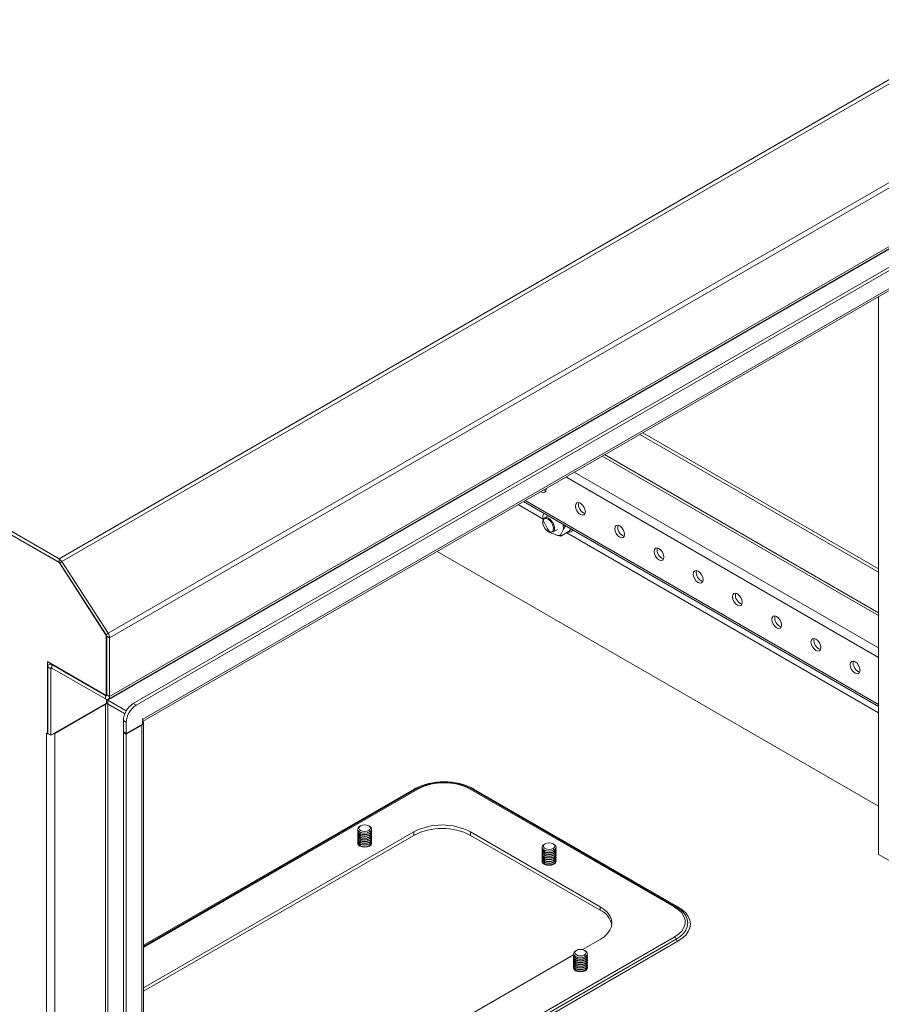
# Model space of a CAD drawing. Units: millimetres. Extents: x 63 to 4384, y 73 to 3148.
# Drawn here: x 3183 to 3493, y 2387 to 2742 of the extents above; entities that cross this region are included whole.
import ezdxf

# ---------------------------------------------------------------- set-up
doc = ezdxf.new("R2010")
doc.units = ezdxf.units.MM
doc.header["$LTSCALE"] = 2

msp = doc.modelspace()

# ---------------------------------------------------------------- linework, layer by layer
at = {"color": 7, "linetype": 'Continuous', "lineweight": 18}
for p, q in [((3621.22, 2792.76), (3196.96, 2547.84)), ((3622.18, 2791.81), (3197.91, 2546.89)), ((3638.91, 2765.93), (3214.65, 2521.01)), ((3639.44, 2764.31), (3215.18, 2519.39)), ((3214.74, 2497.25), (3639.01, 2742.17)), ((3639.44, 2743.13), (3215.18, 2498.21)), ((3196.96, 2547.84), (2896.98, 2721.01)), ((3598.5, 2718.51), (3214.54, 2496.86)), ((3612.57, 2720.19), (3223.66, 2495.67)), ((3613.63, 2719.57), (3224.72, 2495.06)), ((3196.96, 2546.61), (2904.55, 2715.42)), ((3197.06, 2546.39), (2904.55, 2715.26)), ((3227.2, 2490.04), (3611.16, 2711.69)), ((3227.09, 2489.27), (3610.72, 2710.73)), ((3492.36, 2441.25), (3492.36, 2642.41)), ((3492.36, 2542.98), (3406.25, 2592.69)), ((3492.36, 2544.21), (3407.31, 2593.31)), ((3362.4, 2567.38), (3371.45, 2562.16)), ((3364.34, 2568.5), (3492.36, 2494.59)), ((3371.37, 2563.22), (3371.37, 2563.11)), ((3371.38, 2563.4), (3371.74, 2564.22)), ((3371.38, 2563.25), (3371.38, 2563.4)), ((3373.21, 2563.38), (3371.89, 2562.62)), ((3372.99, 2558.64), (3371.57, 2561.59)), ((3379.68, 2559.64), (3379.42, 2559.48)), ((3376.67, 2556.22), (3374.36, 2557.19)), ((3374.89, 2557.42), (3376.56, 2558.38)), ((3377.87, 2556.06), (3376.67, 2556.22)), ((3378.73, 2558.55), (3377.85, 2556.58)), ((3377.85, 2556.58), (3377.87, 2556.06)), ((3380.63, 2557.65), (3377.87, 2556.06)), ((3379.94, 2557.26), (3492.36, 2492.36)), ((3381.35, 2558.67), (3381.31, 2558.58)), ((3381.56, 2557.72), (3382.26, 2558.12)), ((3492.36, 2458.67), (3333.23, 2550.54)), ((3196.96, 2546.61), (3196.96, 2547.84)), ((3197.16, 2546.44), (3197.06, 2546.39)), ((3213.98, 2520.24), (3197.06, 2546.39)), ((3197.23, 2546.34), (3197.91, 2546.89)), ((3213.97, 2520.47), (3197.23, 2546.34)), ((3214.65, 2521.01), (3197.91, 2546.89)), ((3213.97, 2520.47), (3214.65, 2521.01)), ((3214.06, 2520.29), (3213.98, 2520.24)), ((3213.98, 2498.58), (3213.98, 2520.24)), ((3214.12, 2520), (3215.18, 2519.39)), ((3214.12, 2498.82), (3214.12, 2520)), ((3215.18, 2498.21), (3215.18, 2519.39)), ((3192.76, 2510.82), (3213.98, 2498.58)), ((3192.76, 2510.82), (3192.76, 2484.86)), ((3193.92, 2510.16), (3193.34, 2509.82)), ((3193.82, 2510.1), (3193.82, 2510.21)), ((3194.39, 2509.72), (3213.69, 2498.58)), ((3194.39, 2509.72), (3194.39, 2508.49)), ((3193.97, 2508.25), (3192.9, 2508.86)), ((3192.9, 2508.86), (3192.9, 2484.86)), ((3193.97, 2484.24), (3193.97, 2508.25)), ((3194.39, 2508.49), (3213.69, 2497.35)), ((3213.69, 2498.58), (3213.69, 2497.35)), ((3214.08, 2498.63), (3213.98, 2498.58)), ((3214.12, 2498.82), (3215.18, 2498.21)), ((3193.97, 2484.24), (3214.01, 2495.82)), ((3213.69, 2495.47), (3195.45, 2484.94)), ((3213.69, 2175.47), (3213.69, 2495.47)), ((3214.01, 2497.21), (3214.01, 2495.82)), ((3221.16, 2493.03), (3214.54, 2496.86)), ((3214.54, 2496.86), (3214.54, 2495.63)), ((3214.54, 2495.63), (3220.69, 2492.08)), ((3214.54, 2495.47), (3214.54, 2177.18)), ((3220.64, 2491.95), (3214.54, 2495.47)), ((3223.66, 2495.67), (3224.72, 2495.06)), ((3220.13, 2489.55), (3221.19, 2488.94)), ((3220.13, 2489.55), (3220.13, 2485.47)), ((3221.19, 2488.94), (3221.19, 2484.86)), ((3227.09, 2488.26), (3221.19, 2484.86)), ((3221.19, 2484.69), (3226.78, 2487.92)), ((3226.78, 2167.91), (3226.78, 2487.92)), ((3227.2, 2490.16), (3227.09, 2490.1)), ((3227.09, 2490.1), (3227.09, 2488.26)), ((3227.2, 2490.04), (3227.2, 2490.16)), ((3227.39, 2169.98), (3227.39, 2488.77)), ((3192.76, 2484.86), (3192.41, 2485.06)), ((3192.41, 2485.06), (3192.41, 2484.98)), ((3192.48, 2485.02), (3192.41, 2484.98)), ((3192.41, 2484.98), (3192.48, 2484.94)), ((3192.48, 2143.38), (3192.48, 2484.94)), ((3192.9, 2484.94), (3192.76, 2484.86)), ((3193.97, 2484.24), (3192.9, 2484.86)), ((3195.45, 2484.94), (3195.45, 2143.87)), ((3220.13, 2485.47), (3221.19, 2484.86)), ((3220.27, 2485.39), (3220.13, 2485.3)), ((3220.13, 2485.3), (3220.13, 2162.93)), ((3220.13, 2485.3), (3221.19, 2484.69)), ((3221.19, 2484.69), (3221.19, 2162.32)), ((3325.71, 2464.91), (3227.39, 2408.16)), ((3418.71, 2422.4), (3345.17, 2464.85)), ((3419.31, 2422.46), (3345.77, 2464.91)), ((3346.5, 2464.88), (3420.04, 2422.43)), ((3324.78, 2449.41), (3227.39, 2393.19)), ((3304.6, 2450.43), (3304.6, 2450.43)), ((3304.6, 2449.92), (3304.6, 2449.8)), ((3304.6, 2449.29), (3304.6, 2449.17)), ((3305.65, 2451.64), (3305.33, 2451.45)), ((3308.87, 2451.45), (3308.56, 2451.64)), ((3308.56, 2449.96), (3308.87, 2449.41)), ((3308.87, 2449.41), (3308.87, 2449.41)), ((3308.87, 2448.9), (3308.87, 2448.78)), ((3309.6, 2450.43), (3309.6, 2450.43)), ((3309.6, 2449.8), (3309.6, 2449.92)), ((3309.6, 2449.17), (3309.6, 2449.29)), ((3324.78, 2448.18), (3324.78, 2449.41)), ((3391.96, 2422.47), (3345.29, 2449.41)), ((3345.29, 2448.18), (3345.29, 2449.41)), ((3227.39, 2391.96), (3324.78, 2448.18)), ((3304.6, 2448.67), (3304.6, 2448.55)), ((3304.6, 2448.04), (3304.6, 2447.92)), ((3304.6, 2447.41), (3304.6, 2447.3)), ((3304.6, 2446.79), (3304.6, 2446.67)), ((3304.6, 2446.16), (3304.6, 2446.04)), ((3304.6, 2445.53), (3304.6, 2445.42)), ((3308.87, 2448.27), (3308.87, 2448.15)), ((3308.87, 2447.64), (3308.87, 2447.53)), ((3308.87, 2447.02), (3308.87, 2446.9)), ((3308.87, 2446.39), (3308.87, 2446.28)), ((3308.87, 2445.77), (3308.87, 2445.65)), ((3309.6, 2448.55), (3309.6, 2448.67)), ((3309.6, 2447.92), (3309.6, 2448.04)), ((3309.6, 2447.3), (3309.6, 2447.41)), ((3309.6, 2446.67), (3309.6, 2446.79)), ((3309.6, 2446.04), (3309.6, 2446.16)), ((3309.6, 2445.42), (3309.6, 2445.53)), ((3345.29, 2448.18), (3391.96, 2421.24)), ((3304.63, 2445.12), (3304.64, 2445.16)), ((3308.87, 2445.14), (3308.87, 2445.02)), ((3308.87, 2444.51), (3308.87, 2444.4)), ((3309.56, 2445.16), (3309.58, 2445.12)), ((3371.07, 2443.9), (3371.07, 2443.89)), ((3371.07, 2443.39), (3371.07, 2443.27)), ((3371.07, 2442.76), (3371.07, 2442.64)), ((3371.07, 2442.13), (3371.07, 2442.02)), ((3372.12, 2445.11), (3371.8, 2444.92)), ((3375.34, 2444.92), (3375.02, 2445.1)), ((3375.02, 2443.43), (3375.34, 2442.88)), ((3375.34, 2442.88), (3375.34, 2442.87)), ((3375.34, 2442.37), (3375.34, 2442.25)), ((3375.34, 2441.74), (3375.34, 2441.62)), ((3376.07, 2443.89), (3376.07, 2443.9)), ((3376.07, 2443.27), (3376.07, 2443.39)), ((3376.07, 2442.64), (3376.07, 2442.76)), ((3376.07, 2442.02), (3376.07, 2442.13)), ((3371.07, 2441.51), (3371.07, 2441.39)), ((3371.07, 2440.88), (3371.07, 2440.76)), ((3371.07, 2440.26), (3371.07, 2440.14)), ((3371.07, 2439.63), (3371.07, 2439.51)), ((3371.07, 2439), (3371.07, 2438.89)), ((3371.1, 2438.59), (3371.11, 2438.63)), ((3375.34, 2441.11), (3375.34, 2441)), ((3375.34, 2440.49), (3375.34, 2440.37)), ((3375.34, 2439.86), (3375.34, 2439.74)), ((3375.34, 2439.24), (3375.34, 2439.12)), ((3375.34, 2438.61), (3375.34, 2438.49)), ((3376.03, 2438.63), (3376.04, 2438.59)), ((3376.07, 2441.39), (3376.07, 2441.51)), ((3376.07, 2440.76), (3376.07, 2440.88)), ((3376.07, 2440.14), (3376.07, 2440.26)), ((3376.07, 2439.51), (3376.07, 2439.63)), ((3376.07, 2438.89), (3376.07, 2439)), ((3504.67, 2434.14), (3492.36, 2441.25)), ((3375.34, 2437.98), (3375.34, 2437.87)), ((3391.96, 2421.24), (3391.96, 2422.47)), ((3419.37, 2422.42), (3419.31, 2422.46)), ((3385.66, 2406.99), (3391.96, 2410.63)), ((3383.43, 2406.73), (3383.12, 2406.55)), ((3386.65, 2406.55), (3386.34, 2406.73)), ((3279.59, 2345.76), (3382.39, 2405.11)), ((3382.38, 2405.53), (3382.38, 2405.52)), ((3382.38, 2405.01), (3382.38, 2404.9)), ((3382.38, 2404.39), (3382.38, 2404.27)), ((3382.38, 2403.76), (3382.38, 2403.65)), ((3382.38, 2403.14), (3382.38, 2403.02)), ((3386.34, 2405.06), (3386.65, 2404.51)), ((3386.65, 2404.51), (3386.65, 2404.5)), ((3386.65, 2403.99), (3386.65, 2403.88)), ((3386.65, 2403.37), (3386.65, 2403.25)), ((3386.65, 2402.74), (3386.65, 2402.62)), ((3387.38, 2405.52), (3387.38, 2405.53)), ((3387.38, 2404.9), (3387.38, 2405.01)), ((3387.38, 2404.27), (3387.38, 2404.39)), ((3387.38, 2403.65), (3387.38, 2403.76)), ((3387.38, 2403.02), (3387.38, 2403.14)), ((3382.38, 2402.51), (3382.38, 2402.39)), ((3382.38, 2401.88), (3382.38, 2401.77)), ((3382.38, 2401.26), (3382.38, 2401.14)), ((3382.38, 2400.63), (3382.38, 2400.52)), ((3382.41, 2400.22), (3382.42, 2400.26)), ((3386.65, 2402.12), (3386.65, 2402)), ((3386.65, 2401.49), (3386.65, 2401.37)), ((3386.65, 2400.86), (3386.65, 2400.75)), ((3386.65, 2400.24), (3386.65, 2400.12)), ((3386.65, 2399.61), (3386.65, 2399.49)), ((3387.34, 2400.26), (3387.36, 2400.22)), ((3387.38, 2402.39), (3387.38, 2402.51)), ((3387.38, 2401.77), (3387.38, 2401.88)), ((3387.38, 2401.14), (3387.38, 2401.26)), ((3387.38, 2400.52), (3387.38, 2400.63))]:
    msp.add_line(p, q, dxfattribs=at)
at = {"color": 8, "linetype": 'Continuous', "lineweight": 18}
for p, q in [((3392.74, 2584.9), (3492.36, 2527.39)), ((3492.36, 2528.37), (3393.59, 2585.39)), ((3492.36, 2512.28), (3379.66, 2577.34)), ((3382.63, 2579.06), (3492.36, 2515.71)), ((3492.36, 2495.3), (3364.95, 2568.85)), ((3194.39, 2509.72), (3194.53, 2509.8)), ((3194.39, 2508.49), (3193.97, 2508.25)), ((3213.84, 2498.66), (3213.69, 2498.58)), ((3213.55, 2495.55), (3213.69, 2495.47)), ((3214.54, 2495.47), (3214.68, 2495.55)), ((3226.63, 2488), (3226.78, 2487.92)), ((3227.09, 2490.1), (3227.2, 2490.04)), ((3192.55, 2484.98), (3192.48, 2484.94)), ((3195.31, 2485.02), (3195.45, 2484.94)), ((3227.39, 2408.54), (3324.98, 2464.88)), ((3326.31, 2464.85), (3227.39, 2407.75)), ((3305.6, 2449.27), (3305.33, 2448.9)), ((3305.6, 2448.64), (3305.33, 2448.27)), ((3305.6, 2448.02), (3305.33, 2447.64)), ((3305.6, 2447.39), (3305.33, 2447.02)), ((3305.6, 2446.77), (3305.33, 2446.39)), ((3305.6, 2446.14), (3305.33, 2445.77)), ((3305.6, 2445.51), (3305.33, 2445.14)), ((3305.6, 2444.89), (3305.33, 2444.51)), ((3305.6, 2444.26), (3305.55, 2444.19)), ((3372.07, 2442.74), (3371.8, 2442.37)), ((3372.07, 2442.11), (3371.8, 2441.74)), ((3372.07, 2441.49), (3371.8, 2441.11)), ((3372.07, 2440.86), (3371.8, 2440.49)), ((3372.07, 2440.24), (3371.8, 2439.86)), ((3372.07, 2439.61), (3371.8, 2439.24)), ((3372.07, 2438.98), (3371.8, 2438.61)), ((3372.07, 2438.36), (3371.8, 2437.98)), ((3372.07, 2437.73), (3372.02, 2437.66)), ((3227.39, 2301.06), (3418.71, 2411.51)), ((3227.39, 2299.93), (3419.37, 2410.76)), ((3420.04, 2410.01), (3227.39, 2298.8)), ((3383.39, 2404.37), (3383.12, 2403.99)), ((3383.39, 2403.74), (3383.12, 2403.37)), ((3383.39, 2403.12), (3383.12, 2402.74)), ((3383.39, 2402.49), (3383.12, 2402.12)), ((3383.39, 2401.86), (3383.12, 2401.49)), ((3383.39, 2401.24), (3383.12, 2400.86)), ((3383.39, 2400.61), (3383.12, 2400.24)), ((3383.39, 2399.99), (3383.12, 2399.61)), ((3383.39, 2399.36), (3383.34, 2399.29))]:
    msp.add_line(p, q, dxfattribs=at)
at = {"color": 7, "linetype": 'Continuous', "lineweight": 18, "flags": 128}
for points in [[(3370.55, 2572.08), (3370.74, 2571.96), (3371.42, 2571.73), (3371.99, 2571.84), (3372.38, 2572.28), (3372.51, 2572.98), (3372.5, 2573.21)], [(3371.61, 2572.7), (3371.8, 2572.57), (3372.4, 2572.35)], [(3383.12, 2566.86), (3383.25, 2566), (3383.63, 2565.12), (3384.21, 2564.34), (3384.88, 2563.8), (3385.56, 2563.56), (3386.13, 2563.67), (3386.52, 2564.11), (3386.65, 2564.82), (3386.52, 2565.68), (3386.13, 2566.56), (3385.56, 2567.33), (3384.88, 2567.88), (3384.21, 2568.11), (3383.63, 2568), (3383.25, 2567.56), (3383.12, 2566.86)], [(3373.22, 2562.16), (3372.51, 2562.42), (3371.91, 2562.33), (3371.48, 2561.92), (3371.28, 2561.24), (3371.35, 2560.38), (3371.67, 2559.46), (3372.19, 2558.6), (3372.86, 2557.92), (3373.57, 2557.5), (3374.24, 2557.42), (3374.77, 2557.67), (3375.09, 2558.22), (3375.15, 2559.01), (3374.96, 2559.91), (3374.53, 2560.82), (3373.92, 2561.6), (3373.22, 2562.16)], [(3373.39, 2562.47), (3374.12, 2561.9), (3374.76, 2561.11), (3375.23, 2560.18), (3375.48, 2559.24), (3375.48, 2558.39), (3375.23, 2557.73), (3374.89, 2557.42)], [(3378.67, 2560.23), (3378.85, 2560.02), (3379.42, 2559.48)], [(3379.42, 2559.48), (3379.25, 2559.27), (3378.73, 2558.55)], [(3397.26, 2558.69), (3397.39, 2557.84), (3397.78, 2556.95), (3398.35, 2556.18), (3399.03, 2555.63), (3399.7, 2555.4), (3400.28, 2555.51), (3400.66, 2555.95), (3400.79, 2556.65), (3400.66, 2557.51), (3400.28, 2558.4), (3399.7, 2559.17), (3399.03, 2559.72), (3398.35, 2559.95), (3397.78, 2559.84), (3397.39, 2559.4), (3397.26, 2558.69)], [(3380.63, 2557.65), (3380.79, 2557.87), (3381.31, 2558.58)], [(3411.4, 2550.53), (3411.54, 2549.67), (3411.92, 2548.79), (3412.49, 2548.01), (3413.17, 2547.47), (3413.84, 2547.23), (3414.42, 2547.34), (3414.8, 2547.79), (3414.94, 2548.49), (3414.8, 2549.35), (3414.42, 2550.23), (3413.84, 2551.01), (3413.17, 2551.55), (3412.49, 2551.79), (3411.92, 2551.68), (3411.54, 2551.23), (3411.4, 2550.53)], [(3425.54, 2542.37), (3425.68, 2541.51), (3426.06, 2540.62), (3426.63, 2539.85), (3427.31, 2539.3), (3427.99, 2539.07), (3428.56, 2539.18), (3428.94, 2539.62), (3429.08, 2540.33), (3428.94, 2541.18), (3428.56, 2542.07), (3427.99, 2542.84), (3427.31, 2543.39), (3426.63, 2543.62), (3426.06, 2543.51), (3425.68, 2543.07), (3425.54, 2542.37)], [(3439.68, 2534.2), (3439.82, 2533.34), (3440.2, 2532.46), (3440.78, 2531.69), (3441.45, 2531.14), (3442.13, 2530.91), (3442.7, 2531.02), (3443.09, 2531.46), (3443.22, 2532.16), (3443.09, 2533.02), (3442.7, 2533.9), (3442.13, 2534.68), (3441.45, 2535.22), (3440.78, 2535.46), (3440.2, 2535.35), (3439.82, 2534.91), (3439.68, 2534.2)], [(3453.83, 2526.04), (3453.96, 2525.18), (3454.34, 2524.3), (3454.92, 2523.52), (3455.59, 2522.98), (3456.27, 2522.74), (3456.84, 2522.85), (3457.23, 2523.29), (3457.36, 2524), (3457.23, 2524.86), (3456.84, 2525.74), (3456.27, 2526.51), (3455.59, 2527.06), (3454.92, 2527.29), (3454.34, 2527.18), (3453.96, 2526.74), (3453.83, 2526.04)], [(3467.97, 2517.87), (3468.1, 2517.02), (3468.49, 2516.13), (3469.06, 2515.36), (3469.74, 2514.81), (3470.41, 2514.58), (3470.99, 2514.69), (3471.37, 2515.13), (3471.5, 2515.83), (3471.37, 2516.69), (3470.99, 2517.58), (3470.41, 2518.35), (3469.74, 2518.9), (3469.06, 2519.13), (3468.49, 2519.02), (3468.1, 2518.58), (3467.97, 2517.87)], [(3482.11, 2509.71), (3482.25, 2508.85), (3482.63, 2507.97), (3483.2, 2507.19), (3483.88, 2506.65), (3484.56, 2506.41), (3485.13, 2506.52), (3485.51, 2506.97), (3485.65, 2507.67), (3485.51, 2508.53), (3485.13, 2509.41), (3484.56, 2510.19), (3483.88, 2510.73), (3483.2, 2510.97), (3482.63, 2510.85), (3482.25, 2510.41), (3482.11, 2509.71)], [(3214.54, 2495.63), (3214.25, 2495.83), (3214.01, 2496.05)], [(3227.17, 2489.31), (3227.23, 2489.24), (3227.35, 2489.01), (3227.39, 2488.77), (3227.35, 2488.54), (3227.23, 2488.31), (3227.04, 2488.1), (3226.78, 2487.92)], [(3227.2, 2490.04), (3227.17, 2489.72), (3227.09, 2489.46)], [(3308.87, 2449.41), (3308.06, 2449.1), (3307.1, 2448.99), (3306.15, 2449.1), (3305.33, 2449.41), (3304.79, 2449.88), (3304.6, 2450.43), (3304.79, 2450.99), (3305.33, 2451.45)], [(3308.56, 2449.96), (3307.89, 2449.7), (3307.1, 2449.61), (3306.32, 2449.7), (3305.65, 2449.96), (3305.2, 2450.34), (3305.05, 2450.8), (3305.2, 2451.25), (3305.65, 2451.64)], [(3305.65, 2451.64), (3306.32, 2451.89), (3307.1, 2451.98), (3307.89, 2451.89), (3308.56, 2451.64), (3309, 2451.25), (3309.16, 2450.8), (3309, 2450.34), (3308.56, 2449.96)], [(3308.87, 2451.45), (3309.41, 2450.99), (3309.6, 2450.43), (3309.41, 2449.88), (3308.87, 2449.41)], [(3304.6, 2445.37), (3304.6, 2445.33), (3304.79, 2444.77), (3305.33, 2444.31), (3306.15, 2443.99), (3307.1, 2443.88), (3308.06, 2443.99), (3308.87, 2444.31), (3309.41, 2444.77), (3309.6, 2445.33), (3309.6, 2445.37)], [(3372.12, 2445.11), (3372.78, 2445.36), (3373.57, 2445.45), (3374.36, 2445.36), (3375.02, 2445.11), (3375.47, 2444.72), (3375.63, 2444.27), (3375.47, 2443.81), (3375.02, 2443.43)], [(3375.34, 2442.88), (3374.53, 2442.57), (3373.57, 2442.46), (3372.61, 2442.57), (3371.8, 2442.88), (3371.26, 2443.35), (3371.07, 2443.9), (3371.26, 2444.46), (3371.8, 2444.92)], [(3375.02, 2443.43), (3374.36, 2443.17), (3373.57, 2443.08), (3372.78, 2443.17), (3372.12, 2443.43), (3371.67, 2443.81), (3371.52, 2444.27), (3371.67, 2444.72), (3372.12, 2445.11)], [(3375.34, 2444.92), (3375.88, 2444.46), (3376.07, 2443.9), (3375.88, 2443.35), (3375.34, 2442.88)], [(3371.07, 2438.84), (3371.07, 2438.8), (3371.26, 2438.24), (3371.8, 2437.77), (3372.61, 2437.46), (3373.57, 2437.35), (3374.53, 2437.46), (3375.34, 2437.77), (3375.88, 2438.24), (3376.07, 2438.8), (3376.07, 2438.84)], [(3391.96, 2410.63), (3393.43, 2411.63), (3394.62, 2412.75), (3395.49, 2413.96), (3396.02, 2415.24), (3396.2, 2416.55), (3396.02, 2417.86), (3395.49, 2419.13), (3394.62, 2420.35), (3393.43, 2421.47), (3391.96, 2422.47)], [(3418.71, 2411.51), (3420.21, 2412.54), (3421.37, 2413.7), (3422.16, 2414.96), (3422.57, 2416.29), (3422.57, 2417.63), (3422.16, 2418.95), (3421.37, 2420.21), (3420.21, 2421.37), (3418.71, 2422.4)], [(3421.65, 2420.7), (3420.83, 2421.43), (3419.37, 2422.42)], [(3420.04, 2422.43), (3421.59, 2421.38), (3422.83, 2420.21), (3423.75, 2418.94), (3424.3, 2417.6), (3424.49, 2416.22), (3424.3, 2414.85), (3423.75, 2413.51), (3422.83, 2412.23), (3421.59, 2411.06), (3420.04, 2410.01)], [(3386.65, 2404.51), (3385.84, 2404.2), (3384.88, 2404.09), (3383.93, 2404.2), (3383.12, 2404.51), (3382.57, 2404.98), (3382.38, 2405.53), (3382.57, 2406.08), (3383.12, 2406.55)], [(3386.34, 2405.06), (3385.67, 2404.8), (3384.88, 2404.71), (3384.1, 2404.8), (3383.43, 2405.06), (3382.99, 2405.44), (3382.83, 2405.9), (3382.99, 2406.35), (3383.43, 2406.73)], [(3383.43, 2406.73), (3384.1, 2406.99), (3384.88, 2407.08), (3385.67, 2406.99), (3386.34, 2406.73), (3386.78, 2406.35), (3386.94, 2405.9), (3386.78, 2405.44), (3386.34, 2405.06)], [(3386.65, 2406.55), (3387.19, 2406.08), (3387.38, 2405.53), (3387.19, 2404.98), (3386.65, 2404.51)], [(3382.39, 2400.47), (3382.38, 2400.42), (3382.57, 2399.87), (3383.12, 2399.4), (3383.93, 2399.09), (3384.88, 2398.98), (3385.84, 2399.09), (3386.65, 2399.4), (3387.19, 2399.87), (3387.38, 2400.42), (3387.38, 2400.47)]]:
    msp.add_lwpolyline(points, dxfattribs=at)
at = {"color": 8, "linetype": 'Continuous', "lineweight": 18, "flags": 128}
msp.add_lwpolyline([(3419.37, 2410.76), (3420.83, 2411.75), (3422, 2412.85), (3422.86, 2414.04), (3423.38, 2415.3), (3423.55, 2416.59), (3423.38, 2417.88), (3422.86, 2419.14), (3422, 2420.33), (3421.65, 2420.7)], dxfattribs=at)
at = {"color": 7, "linetype": 'Continuous', "lineweight": 18}
for centre, radius, start, end in [((3387.48, 2567.34), 3.29, 166.5019, 253.4927), ((3377.24, 2563.12), 5.87, 177.2011, 195.0894), ((3372.52, 2561.34), 1.43, 52.4853, 116.2043), ((3372.87, 2558.84), 5.87, 357.2011, 15.0894), ((3401.62, 2559.17), 3.29, 166.5019, 253.4927), ((3379.2, 2563.16), 7.68, 216.0107, 230.9564), ((3376.74, 2558.08), 1.87, 267.9244, 306.5695), ((3380.47, 2559.59), 2.16, 264.4187, 320.6781), ((3415.77, 2551.01), 3.29, 166.5019, 253.4927), ((3195.42, 2545.33), 2.94, 31.8172, 58.3212), ((3196.52, 2545.9), 0.84, 31.8172, 58.3212), ((3429.91, 2542.84), 3.29, 166.5019, 253.4927), ((3444.05, 2534.68), 3.29, 166.5019, 253.4927), ((3458.19, 2526.52), 3.29, 166.5019, 253.4927), ((3213.23, 2519.97), 0.888, 2.2136, 34.0509), ((3212.07, 2519.27), 3.11, 2.2136, 34.0509), ((3472.33, 2518.35), 3.29, 166.5019, 253.4927), ((3193.81, 2509.01), 0.917, 50.7967, 189.214), ((3486.48, 2510.19), 3.29, 166.5019, 253.4927), ((3194.22, 2508.29), 0.262, 50.7967, 189.214), ((3213.86, 2498.78), 0.262, 230.7967, 9.214), ((3214.27, 2498.06), 0.917, 230.7967, 9.214), ((3214.12, 2494.65), 0.922, 62.6097, 117.3903), ((3215, 2497.59), 0.859, 210.2145, 238.0963), ((3227.8, 2489.2), 7.68, 122.6055, 177.3945), ((3228.86, 2488.59), 7.68, 122.6055, 177.3945), ((3193.78, 2487.3), 2.69, 241.0834, 258.683), ((3194.15, 2487.3), 2.69, 281.317, 298.9166), ((3335.74, 2444.32), 23.21, 62.391, 117.609), ((3335.74, 2445.57), 21.78, 62.391, 117.609), ((3335.74, 2446.75), 20.41, 62.4805, 117.5195), ((3305.85, 2450.55), 1.26, 185.6948, 245.6253), ((3305.85, 2449.92), 1.26, 185.6948, 245.6253), ((3305.85, 2449.3), 1.26, 185.6948, 245.6253), ((3305.75, 2449.95), 1.13, 168.459, 248.5995), ((3305.75, 2449.32), 1.13, 168.459, 248.5995), ((3305.75, 2448.69), 1.13, 168.459, 248.5995), ((3307.1, 2452.82), 3.84, 242.6097, 297.3903), ((3307.1, 2452.31), 3.84, 242.6097, 297.3903), ((3307.1, 2452.19), 3.84, 242.6097, 297.3903), ((3308.35, 2450.55), 1.26, 294.3747, 354.3052), ((3308.43, 2449.96), 1.15, 292.4667, 10.4748), ((3308.35, 2449.92), 1.26, 294.3747, 354.3052), ((3308.43, 2449.34), 1.15, 292.4667, 10.4748), ((3308.35, 2449.3), 1.26, 294.3747, 354.3052), ((3308.43, 2448.71), 1.15, 292.4667, 10.4748), ((3335.03, 2429.8), 22.12, 62.391, 117.609), ((3335.03, 2428.58), 22.12, 62.391, 117.609), ((3305.85, 2448.67), 1.26, 185.6948, 245.6253), ((3305.85, 2448.05), 1.26, 185.6948, 245.6253), ((3305.85, 2447.42), 1.26, 185.6948, 245.6253), ((3305.85, 2446.79), 1.26, 185.6948, 245.6253), ((3305.85, 2446.17), 1.26, 185.6948, 245.6253), ((3305.85, 2445.54), 1.26, 185.6948, 245.6253), ((3305.75, 2448.07), 1.13, 168.459, 248.5995), ((3305.75, 2447.44), 1.13, 168.459, 248.5995), ((3305.75, 2446.82), 1.13, 168.459, 248.5995), ((3305.75, 2446.19), 1.13, 168.459, 248.5995), ((3305.75, 2445.56), 1.13, 168.459, 248.5995), ((3307.1, 2451.68), 3.84, 242.6097, 297.3903), ((3307.1, 2451.57), 3.84, 242.6097, 297.3903), ((3307.1, 2451.06), 3.84, 242.6097, 297.3903), ((3307.1, 2450.94), 3.84, 242.6097, 297.3903), ((3307.1, 2450.43), 3.84, 242.6097, 297.3903), ((3307.1, 2450.31), 3.84, 242.6097, 297.3903), ((3307.1, 2449.8), 3.84, 242.6097, 297.3903), ((3307.1, 2449.69), 3.84, 242.6097, 297.3903), ((3307.1, 2449.18), 3.84, 242.6097, 297.3903), ((3307.1, 2449.06), 3.84, 242.6097, 297.3903), ((3308.35, 2448.67), 1.26, 294.3747, 354.3052), ((3308.43, 2448.08), 1.15, 292.4667, 10.4748), ((3308.35, 2448.05), 1.26, 294.3747, 354.3052), ((3308.43, 2447.46), 1.15, 292.4667, 10.4748), ((3308.35, 2447.42), 1.26, 294.3747, 354.3052), ((3308.43, 2446.83), 1.15, 292.4667, 10.4748), ((3308.35, 2446.79), 1.26, 294.3747, 354.3052), ((3308.43, 2446.21), 1.15, 292.4667, 10.4748), ((3308.35, 2446.17), 1.26, 294.3747, 354.3052), ((3308.43, 2445.58), 1.15, 292.4667, 10.4748), ((3308.35, 2445.54), 1.26, 294.3747, 354.3052), ((3307.1, 2448.55), 3.84, 242.6097, 297.3903), ((3307.1, 2448.44), 3.84, 242.6097, 297.3903), ((3307.1, 2447.93), 3.84, 242.6097, 297.3903), ((3307.1, 2447.81), 3.84, 242.6097, 297.3903), ((3372.32, 2444.02), 1.26, 185.6948, 245.6253), ((3372.32, 2443.39), 1.26, 185.6948, 245.6253), ((3372.32, 2442.77), 1.26, 185.6948, 245.6253), ((3372.32, 2442.14), 1.26, 185.6948, 245.6253), ((3372.21, 2443.41), 1.13, 168.459, 248.5995), ((3372.21, 2442.79), 1.13, 168.459, 248.5995), ((3372.21, 2442.16), 1.13, 168.459, 248.5995), ((3372.21, 2441.54), 1.13, 168.459, 248.5995), ((3373.57, 2446.29), 3.84, 242.6097, 297.3903), ((3373.57, 2445.78), 3.84, 242.6097, 297.3903), ((3373.57, 2445.66), 3.84, 242.6097, 297.3903), ((3373.57, 2445.15), 3.84, 242.6097, 297.3903), ((3374.82, 2444.02), 1.26, 294.3747, 354.3052), ((3374.9, 2443.43), 1.15, 292.4667, 10.4748), ((3374.82, 2443.39), 1.26, 294.3747, 354.3052), ((3374.9, 2442.8), 1.15, 292.4667, 10.4748), ((3374.82, 2442.77), 1.26, 294.3747, 354.3052), ((3374.9, 2442.18), 1.15, 292.4667, 10.4748), ((3374.82, 2442.14), 1.26, 294.3747, 354.3052), ((3374.9, 2441.55), 1.15, 292.4667, 10.4748), ((3372.32, 2441.52), 1.26, 185.6948, 245.6253), ((3372.32, 2440.89), 1.26, 185.6948, 245.6253), ((3372.32, 2440.26), 1.26, 185.6948, 245.6253), ((3372.32, 2439.64), 1.26, 185.6948, 245.6253), ((3372.32, 2439.01), 1.26, 185.6948, 245.6253), ((3372.21, 2440.91), 1.13, 168.459, 248.5995), ((3372.21, 2440.28), 1.13, 168.459, 248.5995), ((3372.21, 2439.66), 1.13, 168.459, 248.5995), ((3372.21, 2439.03), 1.13, 168.459, 248.5995), ((3373.57, 2445.03), 3.84, 242.6097, 297.3903), ((3373.57, 2444.53), 3.84, 242.6097, 297.3903), ((3373.57, 2444.41), 3.84, 242.6097, 297.3903), ((3373.57, 2443.9), 3.84, 242.6097, 297.3903), ((3373.57, 2443.78), 3.84, 242.6097, 297.3903), ((3373.57, 2443.27), 3.84, 242.6097, 297.3903), ((3373.57, 2443.16), 3.84, 242.6097, 297.3903), ((3373.57, 2442.65), 3.84, 242.6097, 297.3903), ((3373.57, 2442.53), 3.84, 242.6097, 297.3903), ((3373.57, 2442.02), 3.84, 242.6097, 297.3903), ((3373.57, 2441.9), 3.84, 242.6097, 297.3903), ((3374.82, 2441.52), 1.26, 294.3747, 354.3052), ((3374.9, 2440.93), 1.15, 292.4667, 10.4748), ((3374.82, 2440.89), 1.26, 294.3747, 354.3052), ((3374.9, 2440.3), 1.15, 292.4667, 10.4748), ((3374.82, 2440.26), 1.26, 294.3747, 354.3052), ((3374.9, 2439.67), 1.15, 292.4667, 10.4748), ((3374.82, 2439.64), 1.26, 294.3747, 354.3052), ((3374.9, 2439.05), 1.15, 292.4667, 10.4748), ((3374.82, 2439.01), 1.26, 294.3747, 354.3052), ((3373.57, 2441.39), 3.84, 242.6097, 297.3903), ((3373.57, 2441.28), 3.84, 242.6097, 297.3903), ((3388.84, 2414.45), 7.47, 11.4687, 65.3601), ((3417.76, 2410), 1.79, 25.189, 57.7244), ((3420.99, 2411.52), 1.79, 205.189, 237.7244), ((3383.64, 2405.65), 1.26, 185.6948, 245.6253), ((3383.64, 2405.02), 1.26, 185.6948, 245.6253), ((3383.64, 2404.4), 1.26, 185.6948, 245.6253), ((3383.64, 2403.77), 1.26, 185.6948, 245.6253), ((3383.64, 2403.14), 1.26, 185.6948, 245.6253), ((3383.53, 2405.04), 1.13, 168.459, 248.5995), ((3383.53, 2404.42), 1.13, 168.459, 248.5995), ((3383.53, 2403.79), 1.13, 168.459, 248.5995), ((3383.53, 2403.17), 1.13, 168.459, 248.5995), ((3383.53, 2402.54), 1.13, 168.459, 248.5995), ((3384.88, 2407.91), 3.84, 242.6097, 297.3903), ((3384.88, 2407.41), 3.84, 242.6097, 297.3903), ((3384.88, 2407.29), 3.84, 242.6097, 297.3903), ((3384.88, 2406.78), 3.84, 242.6097, 297.3903), ((3384.88, 2406.66), 3.84, 242.6097, 297.3903), ((3384.88, 2406.15), 3.84, 242.6097, 297.3903), ((3384.88, 2406.04), 3.84, 242.6097, 297.3903), ((3386.13, 2405.65), 1.26, 294.3747, 354.3052), ((3386.21, 2405.06), 1.15, 292.4667, 10.4748), ((3386.13, 2405.02), 1.26, 294.3747, 354.3052), ((3386.21, 2404.43), 1.15, 292.4667, 10.4748), ((3386.13, 2404.4), 1.26, 294.3747, 354.3052), ((3386.21, 2403.81), 1.15, 292.4667, 10.4748), ((3386.13, 2403.77), 1.26, 294.3747, 354.3052), ((3386.21, 2403.18), 1.15, 292.4667, 10.4748), ((3386.13, 2403.14), 1.26, 294.3747, 354.3052), ((3386.21, 2402.56), 1.15, 292.4667, 10.4748), ((3383.64, 2402.52), 1.26, 185.6948, 245.6253), ((3383.64, 2401.89), 1.26, 185.6948, 245.6253), ((3383.64, 2401.27), 1.26, 185.6948, 245.6253), ((3383.64, 2400.64), 1.26, 185.6948, 245.6253), ((3383.53, 2401.91), 1.13, 168.459, 248.5995), ((3383.53, 2401.29), 1.13, 168.459, 248.5995), ((3383.53, 2400.66), 1.13, 168.459, 248.5995), ((3384.88, 2405.53), 3.84, 242.6097, 297.3903), ((3384.88, 2405.41), 3.84, 242.6097, 297.3903), ((3384.88, 2404.9), 3.84, 242.6097, 297.3903), ((3384.88, 2404.78), 3.84, 242.6097, 297.3903), ((3384.88, 2404.28), 3.84, 242.6097, 297.3903), ((3384.88, 2404.16), 3.84, 242.6097, 297.3903), ((3384.88, 2403.65), 3.84, 242.6097, 297.3903), ((3384.88, 2403.53), 3.84, 242.6097, 297.3903), ((3384.88, 2403.02), 3.84, 242.6097, 297.3903), ((3384.88, 2402.91), 3.84, 242.6097, 297.3903), ((3386.13, 2402.52), 1.26, 294.3747, 354.3052), ((3386.21, 2401.93), 1.15, 292.4667, 10.4748), ((3386.13, 2401.89), 1.26, 294.3747, 354.3052), ((3386.21, 2401.3), 1.15, 292.4667, 10.4748), ((3386.13, 2401.27), 1.26, 294.3747, 354.3052), ((3386.21, 2400.68), 1.15, 292.4667, 10.4748), ((3386.13, 2400.64), 1.26, 294.3747, 354.3052)]:
    msp.add_arc(centre, radius, start, end, dxfattribs=at)
at = {"color": 8, "linetype": 'Continuous', "lineweight": 18}
for centre, radius, start, end in [((3325.36, 2465.44), 0.671, 236.2978, 280.9136), ((3325.96, 2464.38), 0.59, 53.6205, 115.0691), ((3345.52, 2464.38), 0.59, 64.9309, 126.3795), ((3346.12, 2465.44), 0.671, 259.0864, 303.7022), ((3419.06, 2421.93), 0.59, 64.9309, 126.3795), ((3419.69, 2422.91), 0.59, 244.9309, 306.3795)]:
    msp.add_arc(centre, radius, start, end, dxfattribs=at)

doc.saveas('drawing.dxf')
